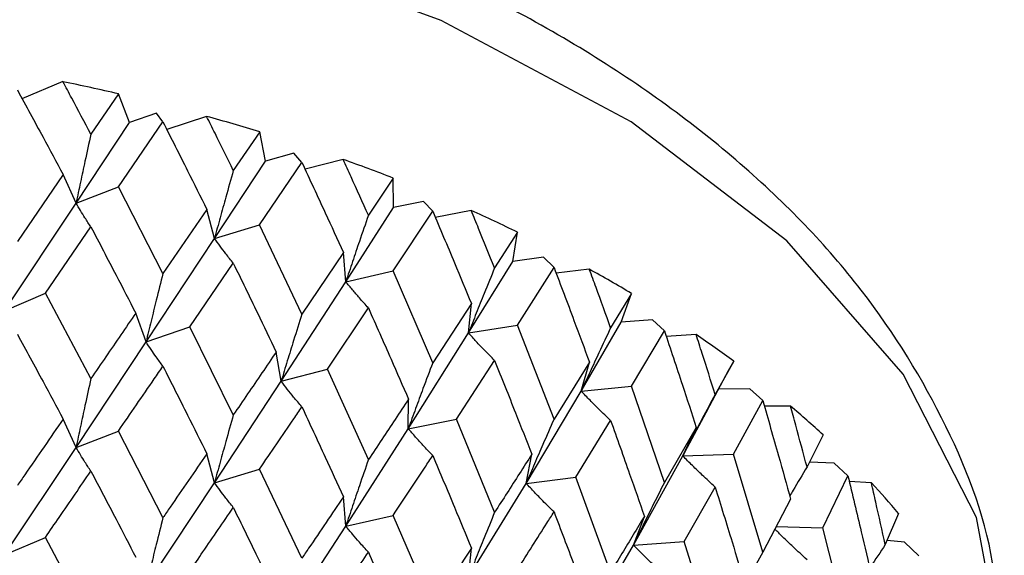
# Model space of a CAD drawing. Units: millimetres. Extents: x 3 to 2746, y 5 to 2745.
# Drawn here: x 732 to 740, y 294 to 298 of the extents above; entities that cross this region are included whole.
import ezdxf

# ---------------------------------------------------------------- set-up
doc = ezdxf.new("R2010")
doc.units = ezdxf.units.MM

msp = doc.modelspace()

# ---------------------------------------------------------------- linework, layer by layer
at = {"color": 7, "linetype": 'Continuous', "lineweight": 25}
for p, q in [((732.5159, 297.8529), (732.1947, 297.7186)), ((732.9498, 297.7575), (732.7337, 297.4427)), ((733.035, 297.5339), (732.9498, 297.7575)), ((732.9483, 297.0326), (733.2954, 297.5387)), ((733.2454, 297.6078), (733.035, 297.5339)), ((733.2954, 297.5387), (733.2454, 297.6078)), ((733.636, 297.5823), (733.3254, 297.4792)), ((732.618, 296.9059), (733.035, 297.5339)), ((734.0503, 297.4613), (733.8442, 297.1593)), ((734.0945, 297.2338), (734.0503, 297.4613)), ((733.6974, 296.6304), (734.0945, 297.2338)), ((734.3171, 297.2946), (734.0945, 297.2338)), ((734.3787, 297.2221), (734.3171, 297.2946)), ((734.701, 297.2457), (734.4031, 297.1695)), ((734.0489, 296.7365), (734.3787, 297.2221)), ((732.5175, 297.1274), (732.1607, 296.6058)), ((732.618, 296.9059), (732.5175, 297.1274)), ((735.0911, 297.1003), (734.8973, 296.8105)), ((735.0939, 296.8714), (735.0911, 297.1003)), ((732.618, 296.9059), (732.9483, 297.0326)), ((733.2954, 296.3564), (732.9483, 297.0326)), ((732.0611, 296.0653), (732.618, 296.9059)), ((733.6375, 296.8567), (733.2954, 296.3564)), ((733.6974, 296.6304), (733.6375, 296.8567)), ((734.7211, 296.2913), (735.0939, 296.8714)), ((735.3263, 296.9184), (735.0939, 296.8714)), ((735.3987, 296.8419), (735.3263, 296.9184)), ((735.0897, 296.3757), (735.3987, 296.8419)), ((735.6993, 296.8466), (735.4188, 296.7943)), ((732.3794, 296.2018), (732.7337, 296.7194)), ((733.6974, 296.6304), (734.0489, 296.7365)), ((734.3787, 296.0398), (734.0489, 296.7365)), ((733.164, 295.8228), (733.6974, 296.6304)), ((736.0609, 296.6785), (735.8815, 296.3999)), ((736.0222, 296.4506), (736.0609, 296.6785)), ((734.7025, 296.52), (734.3787, 296.0398)), ((734.7211, 296.2913), (734.7025, 296.52)), ((736.2618, 296.4834), (736.0222, 296.4506)), ((736.3444, 296.4022), (736.2618, 296.4834)), ((733.5053, 295.9394), (733.8442, 296.436)), ((735.6777, 295.8923), (736.0222, 296.4506)), ((736.0596, 295.9539), (736.3444, 296.4022)), ((736.6197, 296.3895), (736.361, 296.3581)), ((734.7211, 296.2913), (735.0897, 296.3757)), ((735.3987, 295.6596), (735.0897, 296.3757)), ((734.2169, 295.5151), (734.7211, 296.2913)), ((732.0611, 296.0653), (732.3794, 296.2018)), ((732.7337, 295.5362), (732.3794, 296.2018)), ((736.9489, 296.2005), (736.786, 295.9323)), ((736.8692, 295.9762), (736.9489, 296.2005)), ((734.5775, 295.6105), (734.8973, 296.0871)), ((735.7006, 296.1209), (735.3987, 295.6596)), ((735.6777, 295.8923), (735.7006, 296.1209)), ((733.164, 295.8228), (733.0836, 296.047)), ((733.164, 295.8228), (733.5053, 295.9394)), ((733.8442, 295.2528), (733.5053, 295.9394)), ((735.6777, 295.8923), (736.0596, 295.9539)), ((736.3444, 295.2199), (736.0596, 295.9539)), ((736.5568, 295.4378), (736.8692, 295.9762)), ((737.1134, 295.9944), (736.8692, 295.9762)), ((737.2052, 295.9079), (737.1134, 295.9944)), ((735.2084, 295.1455), (735.6777, 295.8923)), ((736.9478, 295.476), (737.2052, 295.9079)), ((737.4524, 295.8794), (737.2193, 295.8655)), ((732.618, 294.9995), (733.164, 295.8228)), ((734.2169, 295.5151), (734.1776, 295.7429)), ((735.5842, 295.2186), (735.8815, 295.6766)), ((736.6209, 295.6637), (736.3444, 295.2199)), ((736.5568, 295.4378), (736.6209, 295.6637)), ((737.7456, 295.6715), (737.6008, 295.4126)), ((737.706, 295.5996), (737.7456, 295.6715)), ((734.2169, 295.5151), (734.5775, 295.6105)), ((734.8973, 294.9039), (734.5775, 295.6105)), ((737.5183, 295.2492), (737.706, 295.5996)), ((733.6974, 294.724), (734.2169, 295.5151)), ((736.5568, 295.4378), (736.9478, 295.476)), ((737.2052, 294.7256), (736.9478, 295.476)), ((736.1275, 294.7182), (736.5568, 295.4378)), ((737.8719, 295.4566), (737.6277, 295.4533)), ((737.9718, 295.3643), (737.8719, 295.4566)), ((735.2084, 295.1455), (735.2106, 295.3745)), ((737.7446, 294.9471), (737.9718, 295.3643)), ((738.1882, 295.3218), (737.9839, 295.322)), ((737.3488, 294.9327), (737.5476, 295.3064)), ((732.618, 294.9995), (732.5175, 295.2209)), ((735.2084, 295.1455), (735.5842, 295.2186)), ((735.8815, 294.4934), (735.5842, 295.2186)), ((736.5145, 294.7682), (736.786, 295.209)), ((732.618, 294.9995), (732.9483, 295.1262)), ((733.2954, 294.4514), (732.9483, 295.1262)), ((734.7211, 294.3849), (735.2084, 295.1455)), ((737.4535, 295.1535), (737.2052, 294.7256)), ((737.3488, 294.9327), (737.4535, 295.1535)), ((738.4421, 295.0974), (738.3171, 294.8466)), ((732.0611, 294.1609), (732.618, 294.9995)), ((733.6974, 294.724), (733.6375, 294.9503)), ((736.1275, 294.7182), (736.1711, 294.9457)), ((736.9642, 294.2377), (737.3488, 294.9327)), ((737.3488, 294.9327), (737.7446, 294.9471)), ((737.9718, 294.182), (737.7446, 294.9471)), ((738.5287, 294.876), (738.3362, 294.8851)), ((738.6357, 294.7775), (738.5287, 294.876)), ((733.6974, 294.724), (734.0489, 294.8301)), ((734.3787, 294.1348), (734.0489, 294.8301)), ((738.4412, 294.373), (738.6357, 294.7775)), ((733.164, 293.9184), (733.6974, 294.724)), ((735.6777, 293.9859), (736.1275, 294.7182)), ((736.1275, 294.7182), (736.5145, 294.7682)), ((736.786, 294.0258), (736.5145, 294.7682)), ((738.8189, 294.7228), (738.6462, 294.7335)), ((737.3582, 294.2641), (737.6008, 294.6893)), ((734.7211, 294.3849), (734.7025, 294.6136)), ((738.1891, 294.5958), (737.9718, 294.182)), ((734.7211, 294.3849), (735.0897, 294.4692)), ((735.3987, 293.7546), (735.0897, 294.4692)), ((739.0308, 294.4843), (738.9269, 294.2405)), ((736.9642, 294.2377), (737.0488, 294.4614)), ((734.2169, 293.6107), (734.7211, 294.3849)), ((738.0767, 294.3818), (738.4412, 294.373)), ((738.6357, 293.5951), (738.4412, 294.373)), ((732.0611, 294.1609), (732.3794, 294.2975)), ((732.7337, 293.632), (732.3794, 294.2975)), ((736.5568, 293.5313), (736.9642, 294.2377)), ((736.9642, 294.2377), (737.3582, 294.2641)), ((737.6008, 293.5061), (737.3582, 294.2641)), ((739.0769, 294.2589), (738.9411, 294.2737)), ((739.1898, 294.1538), (739.0769, 294.2589)), ((735.6777, 293.9859), (735.7006, 294.2144))]:
    msp.add_line(p, q, dxfattribs=at)
at = {"color": 7, "linetype": 'Continuous', "lineweight": 25, "flags": 128}
msp.add_lwpolyline([(739.8551, 293.1814), (739.8534, 293.2957), (739.6373, 294.4533), (739.0666, 295.57), (738.1597, 296.61), (736.9457, 297.5398), (735.4636, 298.3295), (733.7611, 298.9537), (731.8929, 299.3924), (729.9189, 299.6315), (727.9028, 299.6633), (725.9093, 299.4867), (724.0023, 299.1075), (722.2434, 298.5378), (720.6889, 297.796), (719.3888, 296.9058), (718.3849, 295.896), (717.7096, 294.7989), (717.3844, 293.6498), (717.3551, 293.1814)], dxfattribs=at)
at = {"color": 7, "linetype": 'Continuous', "lineweight": 25}
for centre, radius, start, end in [((728.9536, 280.6156), 17.6015, 76.87703, 78.32329), ((729.3173, 282.0348), 16.1362, 72.94353, 74.47609), ((729.8391, 283.6061), 14.4803, 68.73382, 70.3811), ((730.5136, 285.221), 12.7297, 64.16537, 65.9604), ((731.3175, 286.7752), 10.9795, 59.14235, 61.12343), ((732.2115, 288.1775), 9.316, 53.55536, 55.76577), ((733.1434, 289.3582), 7.8111, 47.28512, 49.77103), ((734.0532, 290.2758), 6.5183, 40.21431, 43.01895)]:
    msp.add_arc(centre, radius, start, end, dxfattribs=at)
for points, knots in [([(636.6917, 385.758), (636.6492, 383.387), (636.5618, 378.5049), (636.1401, 371.2849), (635.7024, 364.0384), (635.3025, 357.0495), (635.0013, 350.5076), (634.8128, 344.5628), (634.7085, 337.9038), (634.7645, 330.1359), (635.1638, 320.8186), (635.8946, 312.4473), (636.832, 305.2439), (637.7593, 299.5997), (638.8055, 294.3585), (639.8807, 289.7557), (640.9387, 285.7663), (642.0442, 282.0105), (643.33, 278.0565), (644.9919, 273.4811), (646.952, 268.7249), (649.2178, 263.8697), (651.7101, 259.122), (654.468, 254.4876), (657.2252, 250.3731), (659.6903, 247.0489), (661.8415, 244.3767), (663.8454, 242.0423), (665.9333, 239.7514), (668.3577, 237.254), (671.2562, 234.4731), (674.7477, 231.3898), (678.843, 228.1095), (683.2866, 224.9391), (687.7148, 222.1654), (691.7717, 219.9533), (695.6604, 218.126), (699.2728, 216.7172), (702.7648, 215.6479), (706.0939, 214.9081), (709.572, 214.4866), (713.1397, 214.508), (716.3834, 215.0475), (719.3991, 216.0632), (722.2103, 217.5428), (724.7992, 219.5995), (726.7262, 221.7498), (728.0816, 223.6603), (729.0967, 225.3708), (729.9672, 227.1072), (730.7657, 228.9823), (731.5085, 231.0574), (732.2431, 233.5515), (732.9537, 236.5972), (733.5431, 240.0023), (734.0058, 243.7144), (734.3394, 247.675), (734.5647, 252.2437), (734.5911, 255.5398), (734.6051, 257.2884)], [0, 0, 0, 0, 0.028512, 0.058711, 0.088869, 0.117764, 0.144523, 0.168544, 0.189438, 0.223899, 0.259679, 0.296593, 0.317964, 0.339145, 0.35805, 0.374428, 0.388327, 0.40044, 0.414202, 0.430154, 0.448862, 0.464787, 0.482372, 0.50081, 0.516945, 0.530486, 0.541347, 0.550867, 0.561162, 0.572546, 0.586292, 0.60258, 0.621417, 0.642566, 0.662747, 0.680772, 0.696626, 0.71443, 0.728727, 0.742921, 0.758177, 0.774403, 0.790376, 0.802379, 0.817028, 0.832957, 0.846465, 0.855651, 0.864459, 0.873068, 0.881489, 0.891377, 0.90216, 0.915449, 0.931499, 0.945544, 0.961503, 0.979577, 1, 1, 1, 1]), ([(739.8039, 293.5007), (739.8002, 293.6763), (739.7882, 294.245), (739.4338, 295.179), (738.7778, 296.2551), (737.8265, 297.2419), (736.6168, 298.1209), (735.1713, 298.8649), (733.5374, 299.45), (731.7662, 299.8598), (729.9093, 300.0851), (728.0175, 300.1211), (726.1419, 299.9674), (724.3325, 299.627), (722.6378, 299.1063), (721.1027, 298.4142), (719.7715, 297.5616), (718.6842, 296.5638), (717.8997, 295.4449), (717.4391, 294.3403), (717.4025, 293.6139), (717.387, 293.3063)], [0, 0, 0, 0, 0.022975, 0.074437, 0.126425, 0.179878, 0.234754, 0.290408, 0.346213, 0.401906, 0.457478, 0.512988, 0.568515, 0.624127, 0.679908, 0.735948, 0.792295, 0.848838, 0.904968, 0.959755, 1, 1, 1, 1]), ([(732.7337, 297.4427), (732.684, 297.5367), (732.6116, 297.6737), (732.5388, 297.8101), (732.5159, 297.8529)], [0, 0, 0, 0, 0.686228, 1, 1, 1, 1]), ([(732.1607, 297.7882), (732.2276, 297.6653), (732.347, 297.4459), (732.4654, 297.2247), (732.5175, 297.1274)], [0, 0, 0, 0, 0.559711, 1, 1, 1, 1]), ([(733.2954, 297.5387), (733.3596, 297.4119), (733.4743, 297.1854), (733.5876, 296.9572), (733.6375, 296.8567)], [0, 0, 0, 0, 0.559711, 1, 1, 1, 1]), ([(733.8442, 297.1593), (733.7968, 297.2563), (733.7276, 297.3975), (733.6579, 297.5382), (733.636, 297.5823)], [0, 0, 0, 0, 0.686228, 1, 1, 1, 1]), ([(732.7337, 297.4427), (732.7183, 297.3725), (732.691, 297.2479), (732.6525, 297.069), (732.6295, 296.9603), (732.618, 296.9059)], [0, 0, 0, 0, 0.392909, 0.696438, 1, 1, 1, 1]), ([(734.8973, 296.8105), (734.8526, 296.9102), (734.7875, 297.0555), (734.7217, 297.2003), (734.701, 297.2457)], [0, 0, 0, 0, 0.686228, 1, 1, 1, 1]), ([(733.8442, 297.1593), (733.8247, 297.0901), (733.79, 296.9675), (733.7412, 296.7911), (733.712, 296.684), (733.6974, 296.6304)], [0, 0, 0, 0, 0.392909, 0.696438, 1, 1, 1, 1]), ([(734.3787, 297.2221), (734.4396, 297.0915), (734.5483, 296.8582), (734.6553, 296.6234), (734.7025, 296.52)], [0, 0, 0, 0, 0.559711, 1, 1, 1, 1]), ([(732.7337, 296.7194), (732.7183, 296.743), (732.691, 296.7848), (732.6525, 296.8472), (732.6295, 296.8863), (732.618, 296.9059)], [0, 0, 0, 0, 0.392704, 0.696337, 1, 1, 1, 1]), ([(734.8973, 296.8105), (734.8738, 296.7426), (734.8322, 296.6222), (734.7735, 296.4491), (734.7386, 296.3439), (734.7211, 296.2913)], [0, 0, 0, 0, 0.392909, 0.696438, 1, 1, 1, 1]), ([(735.3987, 296.8419), (735.4556, 296.7078), (735.5571, 296.4681), (735.6567, 296.227), (735.7006, 296.1209)], [0, 0, 0, 0, 0.559711, 1, 1, 1, 1]), ([(735.8815, 296.3999), (735.8401, 296.5023), (735.7796, 296.6514), (735.7185, 296.8), (735.6993, 296.8466)], [0, 0, 0, 0, 0.686228, 1, 1, 1, 1]), ([(732.7337, 296.7194), (732.7993, 296.5944), (732.9165, 296.371), (733.0326, 296.146), (733.0836, 296.047)], [0, 0, 0, 0, 0.559981, 1, 1, 1, 1]), ([(733.8442, 296.436), (733.8247, 296.4606), (733.79, 296.5043), (733.7412, 296.5694), (733.712, 296.6101), (733.6974, 296.6304)], [0, 0, 0, 0, 0.392704, 0.696337, 1, 1, 1, 1]), ([(733.8442, 296.436), (733.9068, 296.3071), (734.0187, 296.0768), (734.1291, 295.8449), (734.1776, 295.7429)], [0, 0, 0, 0, 0.5599809, 1, 1, 1, 1]), ([(735.8815, 296.3999), (735.8543, 296.3336), (735.8062, 296.2159), (735.7384, 296.0467), (735.6979, 295.9438), (735.6777, 295.8923)], [0, 0, 0, 0, 0.392909, 0.696438, 1, 1, 1, 1]), ([(736.3444, 296.4022), (736.3965, 296.2648), (736.4898, 296.0192), (736.5808, 295.7724), (736.6209, 295.6637)], [0, 0, 0, 0, 0.559711, 1, 1, 1, 1]), ([(736.786, 295.9323), (736.7482, 296.037), (736.6932, 296.1897), (736.6373, 296.3418), (736.6197, 296.3895)], [0, 0, 0, 0, 0.686228, 1, 1, 1, 1]), ([(733.2954, 296.3564), (733.2779, 296.2866), (733.2469, 296.1629), (733.2032, 295.985), (733.177, 295.8769), (733.164, 295.8228)], [0, 0, 0, 0, 0.392586, 0.696277, 1, 1, 1, 1]), ([(734.8973, 296.0871), (734.8739, 296.1131), (734.8322, 296.159), (734.7736, 296.2273), (734.7386, 296.27), (734.7211, 296.2913)], [0, 0, 0, 0, 0.392704, 0.696337, 1, 1, 1, 1]), ([(734.8973, 296.0871), (734.9563, 295.9545), (735.0615, 295.7177), (735.165, 295.4793), (735.2106, 295.3745)], [0, 0, 0, 0, 0.559981, 1, 1, 1, 1]), ([(733.0836, 296.047), (733.045, 295.9905), (732.929, 295.8212), (732.8118, 295.6502), (732.7337, 295.5362)], [0, 0, 0, 0, 0.3333555, 1, 1, 1, 1]), ([(734.3787, 296.0398), (734.3572, 295.9712), (734.3189, 295.8496), (734.2651, 295.6746), (734.233, 295.5683), (734.2169, 295.5151)], [0, 0, 0, 0, 0.392586, 0.696277, 1, 1, 1, 1]), ([(736.786, 295.9323), (736.7554, 295.8677), (736.7013, 295.7531), (736.625, 295.5882), (736.5795, 295.4879), (736.5568, 295.4378)], [0, 0, 0, 0, 0.392909, 0.696438, 1, 1, 1, 1]), ([(732.1607, 295.882), (732.2276, 295.759), (732.3469, 295.5394), (732.4654, 295.3182), (732.5175, 295.2209)], [0, 0, 0, 0, 0.560251, 1, 1, 1, 1]), ([(735.8815, 295.6766), (735.8544, 295.7041), (735.8062, 295.7528), (735.7384, 295.8249), (735.6979, 295.8698), (735.6777, 295.8923)], [0, 0, 0, 0, 0.392704, 0.696337, 1, 1, 1, 1]), ([(737.2052, 295.9079), (737.2521, 295.7674), (737.3361, 295.5165), (737.4176, 295.2645), (737.4535, 295.1535)], [0, 0, 0, 0, 0.559711, 1, 1, 1, 1]), ([(737.6008, 295.4126), (737.5671, 295.5195), (737.5181, 295.6753), (737.4681, 295.8306), (737.4524, 295.8794)], [0, 0, 0, 0, 0.686228, 1, 1, 1, 1]), ([(733.2954, 295.6325), (733.2779, 295.6566), (733.2468, 295.6992), (733.2031, 295.7629), (733.177, 295.8028), (733.164, 295.8228)], [0, 0, 0, 0, 0.392646, 0.696307, 1, 1, 1, 1]), ([(734.1776, 295.7429), (734.1409, 295.6887), (734.0306, 295.5262), (733.9188, 295.3622), (733.8442, 295.2528)], [0, 0, 0, 0, 0.333355, 1, 1, 1, 1]), ([(732.9483, 295.1262), (733.0419, 295.2626), (733.1581, 295.432), (733.273, 295.5998), (733.2954, 295.6325)], [0, 0, 0, 0, 0.8051951, 1, 1, 1, 1]), ([(733.2954, 295.6325), (733.3596, 295.5055), (733.4742, 295.2789), (733.5877, 295.0507), (733.6375, 294.9503)], [0, 0, 0, 0, 0.5602507, 1, 1, 1, 1]), ([(735.3987, 295.6596), (735.3734, 295.5924), (735.3284, 295.4733), (735.2651, 295.3019), (735.2273, 295.1977), (735.2084, 295.1455)], [0, 0, 0, 0, 0.392586, 0.696277, 1, 1, 1, 1]), ([(735.8815, 295.6766), (735.9361, 295.5406), (736.0336, 295.2976), (736.1291, 295.0532), (736.1711, 294.9457)], [0, 0, 0, 0, 0.559981, 1, 1, 1, 1]), ([(732.7337, 295.5362), (732.7183, 295.466), (732.691, 295.3414), (732.6525, 295.1625), (732.6295, 295.0538), (732.618, 294.9995)], [0, 0, 0, 0, 0.3929631, 0.6964663, 1, 1, 1, 1]), ([(734.3787, 295.3159), (734.3571, 295.3412), (734.3189, 295.3859), (734.2651, 295.4526), (734.233, 295.4943), (734.2169, 295.5151)], [0, 0, 0, 0, 0.392646, 0.696307, 1, 1, 1, 1]), ([(736.786, 295.209), (736.7554, 295.2382), (736.7013, 295.2899), (736.6251, 295.3665), (736.5795, 295.414), (736.5568, 295.4378)], [0, 0, 0, 0, 0.392704, 0.696337, 1, 1, 1, 1]), ([(737.6008, 295.4126), (737.5672, 295.3499), (737.5076, 295.2388), (737.4238, 295.0788), (737.3738, 294.9814), (737.3488, 294.9327)], [0, 0, 0, 0, 0.392909, 0.696438, 1, 1, 1, 1]), ([(734.0489, 294.8301), (734.1379, 294.961), (734.2485, 295.1235), (734.3575, 295.2846), (734.3787, 295.3159)], [0, 0, 0, 0, 0.805195, 1, 1, 1, 1]), ([(734.3787, 295.3159), (734.4396, 295.1852), (734.5482, 294.9518), (734.6553, 294.7169), (734.7025, 294.6136)], [0, 0, 0, 0, 0.560251, 1, 1, 1, 1]), ([(735.2106, 295.3745), (735.1761, 295.3225), (735.0727, 295.1664), (734.9675, 295.0089), (734.8973, 294.9039)], [0, 0, 0, 0, 0.333355, 1, 1, 1, 1]), ([(737.9718, 295.3643), (738.013, 295.2212), (738.0867, 294.9655), (738.1578, 294.7088), (738.1891, 294.5958)], [0, 0, 0, 0, 0.559711, 1, 1, 1, 1]), ([(738.3171, 294.8466), (738.2879, 294.9554), (738.2453, 295.114), (738.2018, 295.2722), (738.1882, 295.3218)], [0, 0, 0, 0, 0.686228, 1, 1, 1, 1]), ([(733.8442, 295.2528), (733.8247, 295.1836), (733.79, 295.061), (733.7412, 294.8847), (733.712, 294.7776), (733.6974, 294.724)], [0, 0, 0, 0, 0.392963, 0.696466, 1, 1, 1, 1]), ([(732.5175, 295.2209), (732.4181, 295.0762), (732.2995, 294.9035), (732.18, 294.7291), (732.1607, 294.7009)], [0, 0, 0, 0, 0.838291, 1, 1, 1, 1]), ([(736.3444, 295.2199), (736.3155, 295.1544), (736.2643, 295.0382), (736.1921, 294.8709), (736.1491, 294.7691), (736.1275, 294.7182)], [0, 0, 0, 0, 0.392586, 0.696277, 1, 1, 1, 1]), ([(736.786, 295.209), (736.8356, 295.0698), (736.9243, 294.8211), (737.0107, 294.5713), (737.0488, 294.4614)], [0, 0, 0, 0, 0.559981, 1, 1, 1, 1]), ([(735.3987, 294.9357), (735.3734, 294.9624), (735.3284, 295.0096), (735.2651, 295.0798), (735.2273, 295.1236), (735.2084, 295.1455)], [0, 0, 0, 0, 0.392646, 0.696307, 1, 1, 1, 1]), ([(732.7337, 294.8138), (732.7183, 294.8373), (732.6909, 294.8788), (732.6525, 294.941), (732.6295, 294.98), (732.618, 294.9995)], [0, 0, 0, 0, 0.393287, 0.696627, 1, 1, 1, 1]), ([(733.6375, 294.9503), (733.5423, 294.8114), (733.4288, 294.6458), (733.314, 294.4784), (733.2954, 294.4514)], [0, 0, 0, 0, 0.838291, 1, 1, 1, 1]), ([(735.0897, 294.4692), (735.1733, 294.5949), (735.277, 294.7509), (735.3789, 294.9056), (735.3987, 294.9357)], [0, 0, 0, 0, 0.805195, 1, 1, 1, 1]), ([(735.3987, 294.9357), (735.4556, 294.8014), (735.557, 294.5617), (735.6567, 294.3205), (735.7006, 294.2144)], [0, 0, 0, 0, 0.560251, 1, 1, 1, 1]), ([(736.1711, 294.9457), (736.1393, 294.8957), (736.0439, 294.7457), (735.9465, 294.5943), (735.8815, 294.4934)], [0, 0, 0, 0, 0.3333555, 1, 1, 1, 1]), ([(737.6008, 294.6893), (737.5672, 294.7205), (737.5077, 294.7757), (737.4239, 294.857), (737.3738, 294.9074), (737.3488, 294.9327)], [0, 0, 0, 0, 0.392704, 0.696337, 1, 1, 1, 1]), ([(734.8973, 294.9039), (734.8738, 294.836), (734.8322, 294.7157), (734.7736, 294.5426), (734.7386, 294.4375), (734.7211, 294.3849)], [0, 0, 0, 0, 0.392963, 0.696466, 1, 1, 1, 1]), ([(732.3794, 294.2975), (732.415, 294.3494), (732.5336, 294.5225), (732.6513, 294.6938), (732.7337, 294.8138)], [0, 0, 0, 0, 0.2997689, 1, 1, 1, 1]), ([(732.7337, 294.8138), (732.7993, 294.6891), (732.9166, 294.4661), (733.0326, 294.2415), (733.0836, 294.1426)], [0, 0, 0, 0, 0.5596684, 1, 1, 1, 1]), ([(738.3171, 294.8466), (738.2807, 294.7861), (738.2354, 294.7107), (738.1911, 294.6349), (738.1824, 294.6199)], [0, 0, 0, 0, 0.802506, 1, 1, 1, 1]), ([(738.6357, 294.7775), (738.6708, 294.632), (738.7334, 294.3722), (738.7933, 294.1116), (738.8197, 293.9968)], [0, 0, 0, 0, 0.559711, 1, 1, 1, 1]), ([(733.8442, 294.5304), (733.8246, 294.5549), (733.7899, 294.5984), (733.7411, 294.6632), (733.712, 294.7037), (733.6974, 294.724)], [0, 0, 0, 0, 0.393287, 0.696627, 1, 1, 1, 1]), ([(736.3444, 294.4961), (736.3155, 294.5243), (736.2642, 294.5745), (736.1921, 294.6488), (736.1491, 294.6951), (736.1275, 294.7182)], [0, 0, 0, 0, 0.392646, 0.696307, 1, 1, 1, 1]), ([(737.2052, 294.7256), (737.1731, 294.6619), (737.1162, 294.5489), (737.036, 294.3862), (736.9882, 294.2872), (736.9642, 294.2377)], [0, 0, 0, 0, 0.392586, 0.696277, 1, 1, 1, 1]), ([(738.9269, 294.2405), (738.9025, 294.3509), (738.867, 294.5119), (738.8304, 294.6725), (738.8189, 294.7228)], [0, 0, 0, 0, 0.686228, 1, 1, 1, 1]), ([(737.6008, 294.6893), (737.645, 294.5473), (737.7238, 294.2936), (737.8003, 294.0388), (737.8339, 293.9267)], [0, 0, 0, 0, 0.559981, 1, 1, 1, 1]), ([(734.7025, 294.6136), (734.6125, 294.4803), (734.5051, 294.3213), (734.3963, 294.1608), (734.3787, 294.1348)], [0, 0, 0, 0, 0.838291, 1, 1, 1, 1]), ([(733.5053, 294.035), (733.5394, 294.0848), (733.653, 294.2509), (733.7655, 294.4153), (733.8442, 294.5304)], [0, 0, 0, 0, 0.299769, 1, 1, 1, 1]), ([(733.8442, 294.5304), (733.9068, 294.4018), (734.0187, 294.1719), (734.1291, 293.9405), (734.1776, 293.8386)], [0, 0, 0, 0, 0.559668, 1, 1, 1, 1]), ([(735.8815, 294.4934), (735.8543, 294.4271), (735.8062, 294.3094), (735.7384, 294.1402), (735.6979, 294.0373), (735.6777, 293.9859)], [0, 0, 0, 0, 0.392963, 0.696466, 1, 1, 1, 1]), ([(736.0596, 294.0475), (736.1367, 294.1683), (736.2324, 294.3183), (736.3261, 294.4671), (736.3444, 294.4961)], [0, 0, 0, 0, 0.805195, 1, 1, 1, 1]), ([(736.3444, 294.4961), (736.3965, 294.3584), (736.4897, 294.1128), (736.5808, 293.8659), (736.6209, 293.7573)], [0, 0, 0, 0, 0.5602507, 1, 1, 1, 1]), ([(733.2954, 294.4514), (733.2779, 294.3816), (733.2468, 294.258), (733.2031, 294.0803), (733.177, 293.9724), (733.164, 293.9184)], [0, 0, 0, 0, 0.393024, 0.696496, 1, 1, 1, 1]), ([(737.0488, 294.4614), (737.02, 294.4132), (736.9336, 294.2686), (736.845, 294.1229), (736.786, 294.0258)], [0, 0, 0, 0, 0.333355, 1, 1, 1, 1]), ([(734.8973, 294.1815), (734.8738, 294.2074), (734.8321, 294.2531), (734.7735, 294.3212), (734.7385, 294.3637), (734.7211, 294.3849)], [0, 0, 0, 0, 0.393287, 0.696627, 1, 1, 1, 1]), ([(738.3171, 294.1233), (738.2808, 294.1566), (738.2166, 294.2155), (738.1332, 294.2953), (738.0861, 294.3419), (738.0661, 294.3617)], [0, 0, 0, 0, 0.426412, 0.756106, 1, 1, 1, 1]), ([(737.2052, 294.0017), (737.1731, 294.0319), (737.1161, 294.0853), (737.036, 294.1642), (736.9881, 294.2132), (736.9642, 294.2377)], [0, 0, 0, 0, 0.392646, 0.696307, 1, 1, 1, 1]), ([(738.9269, 294.2405), (738.8882, 294.1823), (738.8475, 294.1211), (738.8078, 294.0595), (738.8059, 294.0565)], [0, 0, 0, 0, 0.951356, 1, 1, 1, 1]), ([(734.5775, 293.7061), (734.6097, 293.7539), (734.7172, 293.9133), (734.8231, 294.0711), (734.8973, 294.1815)], [0, 0, 0, 0, 0.299769, 1, 1, 1, 1]), ([(734.8973, 294.1815), (734.9563, 294.0492), (735.0616, 293.8128), (735.165, 293.5749), (735.2106, 293.4701)], [0, 0, 0, 0, 0.559668, 1, 1, 1, 1]), ([(735.7006, 294.2144), (735.6168, 294.0864), (735.5169, 293.9337), (735.4152, 293.7795), (735.3987, 293.7546)], [0, 0, 0, 0, 0.838291, 1, 1, 1, 1]), ([(737.9718, 294.182), (737.9367, 294.1204), (737.8897, 294.0376), (737.8437, 293.9544), (737.832, 293.9331)], [0, 0, 0, 0, 0.74436, 1, 1, 1, 1])]:
    msp.add_open_spline(points, degree=3, knots=knots, dxfattribs=at)

doc.saveas('drawing.dxf')
